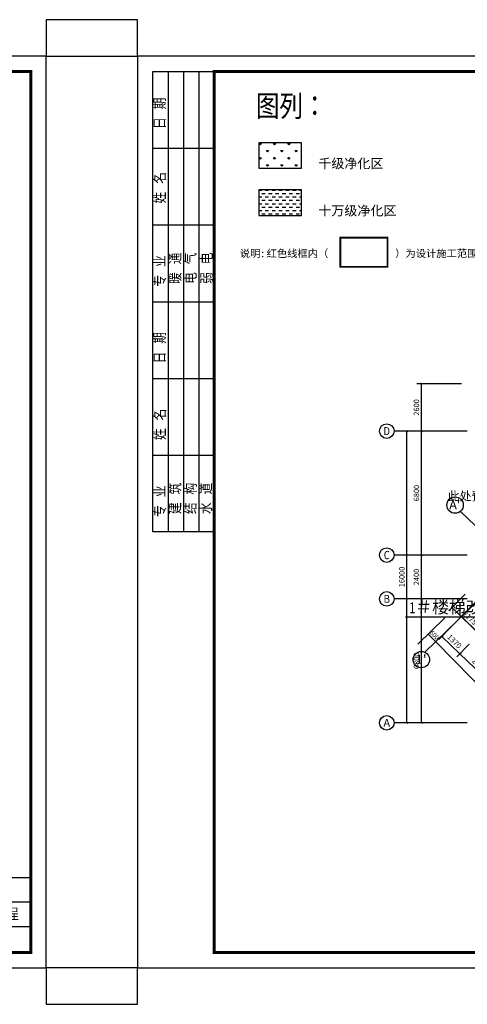
# Model space of a CAD drawing. Extents: x 281364 to 1711293, y 60297 to 317948.
# Drawn here: x 603575 to 628099, y 145759 to 199760 of the extents above; entities that cross this region are included whole.
import ezdxf
from ezdxf.enums import TextEntityAlignment as Align

# ---------------------------------------------------------------- set-up
doc = ezdxf.new("R2010")
doc.units = 0
doc.header["$LTSCALE"] = 1000
doc.header["$MEASUREMENT"] = 0
doc.linetypes.add('4', pattern=[47.5, 37.5, -3.75, 2.5, -3.75])
doc.linetypes.add('DASH', pattern=[0.35, 0.25, -0.1])
doc.layers.add('_0', color=7, linetype='Continuous', lineweight=0)
for name, color, linetype in [('AXIS', 3, 'Continuous'), ('AXIS_TEXT', 7, 'Continuous'), ('DIM_LEAD', 3, 'Continuous'), ('PUB_DIM', 3, 'Continuous'), ('PUB_TAB', 7, 'Continuous'), ('PUB_TEXT', 7, 'Continuous'), ('PUB_TITLE', 4, 'Continuous'), ('SIG_TEXT', 7, 'Continuous'), ('SPACE_ALL', 1, 'Continuous'), ('TEL_TAB', 7, 'Continuous'), ('WALL', 9, 'Continuous'), ('轴线__尺寸数字', 94, 'Continuous'), ('轴线__点划线', 94, '4'), ('轴线__轴线号和轴圈', 3, 'Continuous')]:
    doc.layers.add(name, color=color, linetype=linetype)
doc.styles.add('_TCH_AXIS', font='COMPLEX', dxfattribs={"bigfont": 'GBCBIG'})
doc.styles.add('_TCH_DIM', font='SIMPLEX', dxfattribs={"bigfont": 'GBCBIG'})
doc.styles.add('_TCH_DIM_T3', font='SIMPLEX', dxfattribs={"width": 0.705882, "bigfont": 'GBCBIG'})
doc.styles.add('_TEL_DIM', font='SIMPLEX', dxfattribs={"width": 0.8, "height": 3.5, "bigfont": 'HZTXT'})
doc.styles.add('COMPLEX', font='COMPLEX')
doc.dimstyles.new('_TCH_ARCH&&100', dxfattribs={"dimtxt": 297.5, "dimasz": 100, "dimexe": 250, "dimexo": 300, "dimgap": 126.25, "dimtad": 1, "dimdec": 0, "dimzin": 0, "dimdsep": 46, "dimtxsty": '_TCH_DIM_T3', "dimblk": 'ARCHTICK', "dimcen": 0.09, "dimclrt": 7, "dimazin": 2, "dimtfac": 1, "dimtdec": 0, "dimtix": 1, "dimtmove": 2, "dimatfit": 3, "dimfxl": 1, "dimtolj": 1, "dimtzin": 0, "dimarcsym": 0})

# ---------------------------------------------------------------- blocks, each defined once
blk = doc.blocks.new('$titleblk$00000094')
for p, q in [((-150, 20), (0, 20)), ((-150, 0), (-150, 20)), ((-125, 20), (-125, 0)), ((-100, 20), (-100, 0)), ((-75, 20), (-75, 0)), ((-50, 20), (-50, 0)), ((-25, 20), (-25, 0)), ((0, 20), (0, 0)), ((0, 15), (-150, 15)), ((0, 10), (-150, 10)), ((0, 5), (-150, 5))]:
    blk.add_line(p, q)
at = {"width": 0.8}
for s, p in [(' 专   业', (-145.93, 16)), (' 姓   名', (-120.93, 16)), (' 日   期', (-95.93, 16)), (' 专   业', (-70.93, 16)), (' 姓   名', (-43.85, 16)), (' 日   期', (-19.57, 16)), ('建   筑', (-144.19, 11)), ('暖   通', (-69.19, 11)), ('结   构', (-144.19, 6)), ('电   气', (-69.19, 6)), ('水   道', (-144.19, 1)), ('弱   电', (-69.19, 0.73))]:
    blk.add_text(s, height=3.5, rotation=0, dxfattribs=at).set_placement(p)
blk = doc.blocks.new('888')
for p, q in [((-44784, 2953), (-44784, 928)), ((-44784, 1909), (-44784, 1909))]:
    blk.add_line(p, q)
at = {"layer": 'PUB_TITLE'}
for p, q in [((-44784, 928), (-44784, 4948)), ((-44784, 4948), (-44784, 2953)), ((-44784, 4948), (-842, 4948)), ((-41939, 928), (-41939, 4948)), ((-37950, 928), (-37950, 4948)), ((-33961, 928), (-33961, 4948)), ((-31116, 928), (-31116, 4948)), ((-27127, 928), (-27127, 4948)), ((-23138, 2248), (-23138, 4948)), ((-19505, 4948), (-19505, 2248)), ((-16369, 913), (-16369, 4948)), ((-16369, 913), (-16369, 4948)), ((-12438, 2248), (-12438, 4948)), ((-31116, 3598), (-44784, 3598)), ((-22777, 3598), (-31084, 3598)), ((-16775, 3598), (-22777, 3598)), ((-22777, 3598), (-16775, 3598)), ((-842, 3598), (-17142, 3598)), ((-31116, 2248), (-44784, 2248)), ((-22777, 2248), (-31116, 2248)), ((-16775, 2248), (-22777, 2248)), ((-842, 2248), (-17142, 2248))]:
    blk.add_line(p, q, dxfattribs=at)
blk.add_lwpolyline([(-70708, 0), (0, 0), (0, 50000), (-70708, 50000)], close=True, dxfattribs=at)
at = {"layer": 'PUB_TITLE', "const_width": 168}
blk.add_lwpolyline([(-66499, 842), (-842, 842), (-842, 49159), (-66499, 49159)], close=True, dxfattribs=at)
at = {"layer": 'PUB_TITLE', "xscale": 168.3515721457713, "yscale": 168.3515721457713, "zscale": 168.3515721457713, "rotation": 90}
blk.add_blockref('$titleblk$00000094', (-66499, 49159), dxfattribs=at)
at = {"layer": '_0', "color": 2}
blk.add_attdef('2017.3.23', (-19151, 2659), '', height=400, dxfattribs=at)
at = {"layer": '_0', "color": 2, "width": 1.101331}
blk.add_attdef('八层综合风管示意图', text='', height=400, dxfattribs=at).set_placement((-24796, 1378), (-19158, 1378), align=Align.FIT)
at = {"layer": 'PUB_TAB', "linetype": 'Continuous'}
for s, height, p in [('设 计', 588.2, (-44546, 3995)), ('校 对', 588.2, (-33709, 4023)), ('比   例', 588.2, (-22815, 3922)), ('1:100', 470.6, (-19093, 4137)), ('建设单位', 588.2, (-16071, 4053)), ('赣州妇幼保健院', 588.2, (-10251, 3985)), ('生殖中心实验室净化装修工程', 588.22, (-11935, 2667)), ('图  号', 588.2, (-37205, 1355))]:
    blk.add_text(s, height=height, dxfattribs=at).set_placement(p)
blk = doc.blocks.new('_ArchTick')
at = {"color": 0, "linetype": 'ByBlock', "const_width": 0.4}
blk.add_lwpolyline([(-0.5, -0.5), (0.5, 0.5)], dxfattribs=at)
blk = doc.blocks.new('*D872')
at = {"layer": 'Defpoints', "color": 0, "transparency": 16777216}
for p in [(259152, -500316), (260136, -501269), (259424, -502006)]:
    blk.add_point(p, dxfattribs=at)
at = {"layer": 'PUB_DIM', "color": 0, "lineweight": -2, "transparency": 16777216}
for p, q in [((258943, -500532), (258265, -501233)), ((258439, -501053), (259424, -502006)), ((259928, -501485), (259250, -502185))]:
    blk.add_line(p, q, dxfattribs=at)
at = {"layer": 'PUB_DIM', "color": 0, "lineweight": -2, "transparency": 16777216, "xscale": 100, "yscale": 100, "zscale": 100}
for p, rotation in [((258439, -501053), 135.958529417213), ((259424, -502006), 315.958529417213)]:
    blk.add_blockref('_ArchTick', p, dxfattribs=dict(at, rotation=rotation))
at = {"layer": 'PUB_DIM', "color": 7, "transparency": 16777216, "insert": (259123, -501332), "char_height": 297.5, "attachment_point": 5, "rotation": 315.9585, "style": '_TCH_DIM_T3'}
blk.add_mtext('\\A1;1370', dxfattribs=at)
blk = doc.blocks.new('*D873')
at = {"layer": 'Defpoints', "color": 0, "transparency": 16777216}
for p in [(260136, -501269), (261862, -502937), (261149, -503674)]:
    blk.add_point(p, dxfattribs=at)
at = {"layer": 'PUB_DIM', "color": 0, "lineweight": -2, "transparency": 16777216}
for p, q in [((259928, -501485), (259250, -502185)), ((259424, -502006), (261149, -503674)), ((261653, -503153), (260975, -503854))]:
    blk.add_line(p, q, dxfattribs=at)
at = {"layer": 'PUB_DIM', "color": 0, "lineweight": -2, "transparency": 16777216, "xscale": 100, "yscale": 100, "zscale": 100}
for p, rotation in [((259424, -502006), 135.9585294172116), ((261149, -503674), 315.9585294172116)]:
    blk.add_blockref('_ArchTick', p, dxfattribs=dict(at, rotation=rotation))
at = {"layer": 'PUB_DIM', "color": 7, "transparency": 16777216, "insert": (260478, -502642), "char_height": 297.5, "attachment_point": 5, "rotation": 315.9585, "style": '_TCH_DIM_T3'}
blk.add_mtext('\\A1;2400', dxfattribs=at)
blk = doc.blocks.new('*D861')
at = {"layer": 'Defpoints', "color": 0, "transparency": 16777216}
for p in [(259926, -498521), (261489, -500033), (260560, -500995)]:
    blk.add_point(p, dxfattribs=at)
at = {"layer": 'PUB_DIM', "color": 0, "lineweight": -2, "transparency": 16777216}
for p, q in [((259717, -498737), (258822, -499662)), ((258996, -499483), (260560, -500995)), ((261281, -500249), (260386, -501174))]:
    blk.add_line(p, q, dxfattribs=at)
at = {"layer": 'PUB_DIM', "color": 0, "lineweight": -2, "transparency": 16777216, "xscale": 100, "yscale": 100, "zscale": 100}
for p, rotation in [((258996, -499483), 135.958529417439), ((260560, -500995), 315.958529417439)]:
    blk.add_blockref('_ArchTick', p, dxfattribs=dict(at, rotation=rotation))
at = {"layer": 'PUB_DIM', "color": 7, "transparency": 16777216, "insert": (259969, -500041), "char_height": 297.5, "attachment_point": 5, "rotation": 315.9585, "style": '_TCH_DIM_T3'}
blk.add_mtext('\\A1;2175', dxfattribs=at)
blk = doc.blocks.new('_AXISO')
blk.add_circle((0, 0), 0.5)
at = {"layer": 'AXIS_TEXT', "style": 'COMPLEX', "width": 1.041667}
blk.add_attdef('A', text='', height=0.56, dxfattribs=at).set_placement((-0.25, -0.28), (0.25, -0.28), align=Align.FIT)
blk = doc.blocks.new('*D864')
at = {"layer": 'AXIS', "color": 0, "lineweight": -2, "transparency": 16777216}
for p, q in [((259514, -489797), (256264, -489797)), ((256514, -505797), (256514, -489797)), ((259514, -505797), (256264, -505797))]:
    blk.add_line(p, q, dxfattribs=at)
at = {"layer": 'Defpoints', "color": 0, "transparency": 16777216}
for p in [(256514, -489797), (259814, -489797), (259814, -505797)]:
    blk.add_point(p, dxfattribs=at)
at = {"layer": 'AXIS', "color": 0, "lineweight": -2, "transparency": 16777216, "xscale": 100, "yscale": 100, "zscale": 100}
for p, rotation in [((256514, -489797), 90), ((256514, -505797), 270)]:
    blk.add_blockref('_ArchTick', p, dxfattribs=dict(at, rotation=rotation))
at = {"layer": 'AXIS', "color": 7, "transparency": 16777216, "insert": (256239, -497797), "char_height": 297.5, "attachment_point": 5, "rotation": 90, "style": '_TCH_DIM_T3'}
blk.add_mtext('\\A1;16000', dxfattribs=at)
blk = doc.blocks.new('*D865')
at = {"layer": 'AXIS', "color": 0, "lineweight": -2, "transparency": 16777216}
for p, q in [((259514, -498997), (257064, -498997)), ((257314, -505797), (257314, -498997)), ((259514, -505797), (257064, -505797))]:
    blk.add_line(p, q, dxfattribs=at)
at = {"layer": 'Defpoints', "color": 0, "transparency": 16777216}
for p in [(257314, -498997), (259814, -498997), (259814, -505797)]:
    blk.add_point(p, dxfattribs=at)
at = {"layer": 'AXIS', "color": 0, "lineweight": -2, "transparency": 16777216, "xscale": 100, "yscale": 100, "zscale": 100}
for p, rotation in [((257314, -498997), 90), ((257314, -505797), 270)]:
    blk.add_blockref('_ArchTick', p, dxfattribs=dict(at, rotation=rotation))
at = {"layer": 'AXIS', "color": 7, "transparency": 16777216, "insert": (257039, -502397), "char_height": 297.5, "attachment_point": 5, "rotation": 90, "style": '_TCH_DIM_T3'}
blk.add_mtext('\\A1;6800', dxfattribs=at)
blk = doc.blocks.new('*D866')
at = {"layer": 'AXIS', "color": 0, "lineweight": -2, "transparency": 16777216}
for p, q in [((259514, -496597), (257064, -496597)), ((257314, -498997), (257314, -496597)), ((259514, -498997), (257064, -498997))]:
    blk.add_line(p, q, dxfattribs=at)
at = {"layer": 'Defpoints', "color": 0, "transparency": 16777216}
for p in [(257314, -496597), (259814, -496597), (259814, -498997)]:
    blk.add_point(p, dxfattribs=at)
at = {"layer": 'AXIS', "color": 0, "lineweight": -2, "transparency": 16777216, "xscale": 100, "yscale": 100, "zscale": 100}
for p, rotation in [((257314, -496597), 90), ((257314, -498997), 270)]:
    blk.add_blockref('_ArchTick', p, dxfattribs=dict(at, rotation=rotation))
at = {"layer": 'AXIS', "color": 7, "transparency": 16777216, "insert": (257039, -497797), "char_height": 297.5, "attachment_point": 5, "rotation": 90, "style": '_TCH_DIM_T3'}
blk.add_mtext('\\A1;2400', dxfattribs=at)
blk = doc.blocks.new('*D867')
at = {"layer": 'AXIS', "color": 0, "lineweight": -2, "transparency": 16777216}
for p, q in [((259514, -489797), (257064, -489797)), ((257314, -496597), (257314, -489797)), ((259514, -496597), (257064, -496597))]:
    blk.add_line(p, q, dxfattribs=at)
at = {"layer": 'Defpoints', "color": 0, "transparency": 16777216}
for p in [(257314, -489797), (259814, -489797), (259814, -496597)]:
    blk.add_point(p, dxfattribs=at)
at = {"layer": 'AXIS', "color": 0, "lineweight": -2, "transparency": 16777216, "xscale": 100, "yscale": 100, "zscale": 100}
for p, rotation in [((257314, -489797), 90), ((257314, -496597), 270)]:
    blk.add_blockref('_ArchTick', p, dxfattribs=dict(at, rotation=rotation))
at = {"layer": 'AXIS', "color": 7, "transparency": 16777216, "insert": (257039, -493197), "char_height": 297.5, "attachment_point": 5, "rotation": 90, "style": '_TCH_DIM_T3'}
blk.add_mtext('\\A1;6800', dxfattribs=at)
blk = doc.blocks.new('*D868')
at = {"layer": 'AXIS', "color": 0, "lineweight": -2, "transparency": 16777216}
for p, q in [((259514, -487197), (257064, -487197)), ((257314, -489797), (257314, -487197)), ((259514, -489797), (257064, -489797))]:
    blk.add_line(p, q, dxfattribs=at)
at = {"layer": 'Defpoints', "color": 0, "transparency": 16777216}
for p in [(257314, -487197), (259814, -487197), (259814, -489797)]:
    blk.add_point(p, dxfattribs=at)
at = {"layer": 'AXIS', "color": 0, "lineweight": -2, "transparency": 16777216, "xscale": 100, "yscale": 100, "zscale": 100}
for p, rotation in [((257314, -487197), 90), ((257314, -489797), 270)]:
    blk.add_blockref('_ArchTick', p, dxfattribs=dict(at, rotation=rotation))
at = {"layer": 'AXIS', "color": 7, "transparency": 16777216, "insert": (257039, -488497), "char_height": 297.5, "attachment_point": 5, "rotation": 90, "style": '_TCH_DIM_T3'}
blk.add_mtext('\\A1;2600', dxfattribs=at)
blk = doc.blocks.new('8F平面底图')
at = {"layer": 'AXIS'}
for p, q in [((259813.7, -489796.5), (255813.7, -489796.5)), ((259813.7, -496596.5), (255813.7, -496596.5)), ((259813.7, -498996.5), (255813.7, -498996.5)), ((259813.7, -505796.5), (255813.7, -505796.5))]:
    blk.add_line(p, q, dxfattribs=at)
at = {"layer": 'DIM_LEAD'}
blk.add_line((260618.1, -499994.1), (256445.9, -499994.1), dxfattribs=at)
at = {"layer": 'WALL'}
for p, q in [((265345.1, -493933.4), (259498.4, -499970.4)), ((259498.4, -499970.4), (260677.3, -501110.6))]:
    blk.add_line(p, q, dxfattribs=at)
at = {"layer": '轴线__尺寸数字'}
for p, q in [((257685.9, -500929.2), (258089.4, -501342.3)), ((258089.4, -501342.3), (261732.3, -505072.5))]:
    blk.add_line(p, q, dxfattribs=at)
at = {"layer": '轴线__尺寸数字', "const_width": 45}
for points in [[(257735.9, -500929.8), (257635.9, -500928.6)], [(258139.4, -501342.9), (258039.4, -501341.8)]]:
    blk.add_lwpolyline(points, dxfattribs=at)
at = {"layer": '轴线__点划线'}
for p, q in [((259450.9, -494199.2), (263245.4, -497863.5)), ((257513.9, -501898.1), (261002, -498529.7)), ((257113.5, -501488.1), (258601, -500035.4))]:
    blk.add_line(p, q, dxfattribs=at)
at = {"layer": '轴线__轴线号和轴圈'}
for centre in [(259158, -493855.7), (257305.3, -502328.5)]:
    blk.add_circle(centre, 450, dxfattribs=at)
at = {"layer": 'AXIS'}
ref = blk.add_blockref('_AXISO', (255413.7, -489796.5), dxfattribs=dict(at, xscale=800, yscale=800, zscale=800))
ref.add_attrib('A', 'D', dxfattribs={"layer": 'AXIS_TEXT', "height": 435.3, "style": '_TCH_AXIS'}).set_placement((255237.5, -490014.2), (255589.9, -490014.2), align=Align.FIT)
ref = blk.add_blockref('_AXISO', (255413.7, -496596.5), dxfattribs=dict(at, xscale=800, yscale=800, zscale=800))
ref.add_attrib('A', 'C', dxfattribs={"layer": 'AXIS_TEXT', "height": 455.7, "style": '_TCH_AXIS'}).set_placement((255251, -496824.4), (255576.5, -496824.4), align=Align.FIT)
ref = blk.add_blockref('_AXISO', (255413.7, -498996.5), dxfattribs=dict(at, xscale=800, yscale=800, zscale=800))
ref.add_attrib('A', 'B', dxfattribs={"layer": 'AXIS_TEXT', "height": 435.3, "style": '_TCH_AXIS'}).set_placement((255237.5, -499214.2), (255589.9, -499214.2), align=Align.FIT)
ref = blk.add_blockref('_AXISO', (255413.7, -505796.5), dxfattribs=dict(at, xscale=800, yscale=800, zscale=800))
ref.add_attrib('A', 'A', dxfattribs={"layer": 'AXIS_TEXT', "height": 425.2, "style": '_TCH_AXIS'}).set_placement((255231.5, -506009.1), (255595.9, -506009.1), align=Align.FIT)
at = {"layer": 'PUB_TEXT', "style": '_TCH_DIM'}
for s, height, p in [('此处预留医气管道立管至吊顶夹层', 482.27, (258743.7, -493599.6)), ('＃楼梯改造扩出', 675.18, (256975.9, -499784.1))]:
    blk.add_text(s, height=height, dxfattribs=at).set_placement(p)
at = {"layer": 'PUB_TEXT', "style": '_TCH_DIM', "width": 0.705882}
blk.add_text('1', height=595, dxfattribs=at).set_placement((256655.9, -499784.1))
at = {"layer": '轴线__尺寸数字', "width": 1.006875}
blk.add_text('600', height=250, rotation=314.29993, dxfattribs=at).set_placement((257751.1, -500877.7), (258128.2, -501264.2), align=Align.FIT)
at = {"layer": '轴线__轴线号和轴圈'}
for s, width, p, p2 in [("A'", 0.87331, (258834, -494086), (259446, -494086)), ("1'", 0.89757, (256972.3, -502558.8), (257601.3, -502558.8))]:
    blk.add_text(s, height=490, dxfattribs=dict(at, width=width)).set_placement(p, p2, align=Align.FIT)
at = {"layer": 'AXIS'}
for p1, p2, distance, picture, middle in [((259813.7, -489796.5), (259813.7, -487196.5), 2500, '*D868', (257038.7, -488496.5)), ((259813.7, -505796.5), (259813.7, -489796.5), 3300, '*D864', (256238.7, -497796.5)), ((259813.7, -496596.5), (259813.7, -489796.5), 2500, '*D867', (257038.7, -493196.5)), ((259813.7, -498996.5), (259813.7, -496596.5), 2500, '*D866', (257038.7, -497796.5)), ((259813.7, -505796.5), (259813.7, -498996.5), 2500, '*D865', (257038.7, -502396.5))]:
    dim = blk.add_aligned_dim(p1=p1, p2=p2, distance=distance, dimstyle='_TCH_ARCH&&100', dxfattribs=at)
    dim.commit()
    dim.dimension.update_dxf_attribs({"geometry": picture, "text_midpoint": middle})
at = {"layer": 'PUB_DIM'}
for p1, p2, distance, picture, middle in [((259925.7, -498521.4), (261489.1, -500033.4), -1337, '*D861', (259969.1, -500040.8)), ((259151.7, -500316.5), (260136.5, -501268.9), -1025, '*D872', (259122.7, -501331.8)), ((260136.5, -501268.9), (261861.7, -502937.3), -1025, '*D873', (260477.7, -502642.2))]:
    dim = blk.add_aligned_dim(p1=p1, p2=p2, distance=distance, dimstyle='_TCH_ARCH&&100', dxfattribs=at)
    dim.commit()
    dim.dimension.update_dxf_attribs({"geometry": picture, "text_midpoint": middle})

msp = doc.modelspace()

# ---------------------------------------------------------------- hatches: boundary and pattern name
h = msp.add_hatch()
h.set_pattern_fill('GRASS', color=97, scale=196.820248, style=0)
h.set_pattern_definition([(90, (-529360.5, -286282.73), (-392.7727, 392.7727), [104.14966, -681.3957]), (45, (-529360.5, -286282.73), (-392.77297, 392.77297), [104.14966, -451.31519]), (135, (-529360.5, -286282.73), (-392.77297, -392.77297), [104.14966, -451.31519])])
h.paths.add_polyline_path([(616673.082, 191613.228), (619006.055, 191613.228), (619006.055, 193013.012), (616673.082, 193013.012)])
h = msp.add_hatch()
h.set_pattern_fill('DASH', color=3, scale=196.820248, style=0)
h.set_pattern_definition([(0, (-529360.51, -284823.8), (187.471286, 187.471286), [187.471286, -187.471286])])
h.paths.add_polyline_path([(616673.082, 189024.129), (619006.055, 189024.129), (619006.055, 190423.914), (616673.082, 190423.914)])

# ---------------------------------------------------------------- linework, layer by layer
for points in [[(616673.082, 191613.228), (619006.055, 191613.228), (619006.055, 193013.012), (616673.082, 193013.012)], [(616673.082, 189024.129), (619006.055, 189024.129), (619006.055, 190423.914), (616673.082, 190423.914)]]:
    msp.add_lwpolyline(points, close=True)
at = {"layer": 'SIG_TEXT'}
for points in [[(605023.414, 197759.873), (610023.414, 197759.873), (610023.414, 199759.873), (605023.414, 199759.873)], [(605023.414, 145759.456), (610023.414, 145759.456), (610023.414, 147759.456), (605023.414, 147759.456)]]:
    msp.add_lwpolyline(points, close=True, dxfattribs=at)
at = {"layer": 'SPACE_ALL', "linetype": 'DASH', "ltscale": 2, "const_width": 100}
msp.add_lwpolyline([(621141.161, 187805.518), (623728.506, 187805.518), (623728.506, 186203.284), (621141.161, 186203.284)], close=True, dxfattribs=at)

# ---------------------------------------------------------------- block references
at = {"color": 8}
msp.add_blockref('8F平面底图', (368273.057, 666993.302), dxfattribs=at)
at = {"layer": '_0', "color": 2}
ref = msp.add_blockref('888', (605023.414, 147759.456), dxfattribs=at)
ref.add_attrib('八层综合风管示意图', '八层平面布置图', dxfattribs={"color": 2, "height": 400, "width": 1.415997}).set_placement((580227.018, 149137.243), (585865.833, 149137.243), align=Align.FIT)
ref.add_attrib('2017.3.23', '2017.3.23', (585872.17, 150418.357), dxfattribs={"color": 2, "height": 400})
msp.add_blockref('888', (680731.074, 147759.456), dxfattribs=at).add_auto_attribs({'八层综合风管示意图': '八层洁净等级示意图', '2017.3.23': '2017.3.23'})

# ---------------------------------------------------------------- texts
at = {"layer": 'PUB_TEXT'}
for s, height, p in [('千级净化区', 523.1931, (619935.337, 191613.228)), ('十万级净化区', 523.1931, (619935.337, 189024.129)), ('说明', 412.8867, (615634.955, 186738.086)), (':', 412.887, (616809.389, 186738.086)), ('红色线框内（', 412.8867, (617102.997, 186738.086)), ('）为设计施工范围。', 412.8867, (624149.597, 186738.086))]:
    msp.add_text(s, height=height, dxfattribs=at).set_placement(p)
at = {"layer": 'TEL_TAB', "style": '_TEL_DIM', "width": 0.8}
msp.add_text('图列：', height=1180.9215, dxfattribs=at).set_placement((616518.141, 194441.594))

doc.saveas('drawing.dxf')
